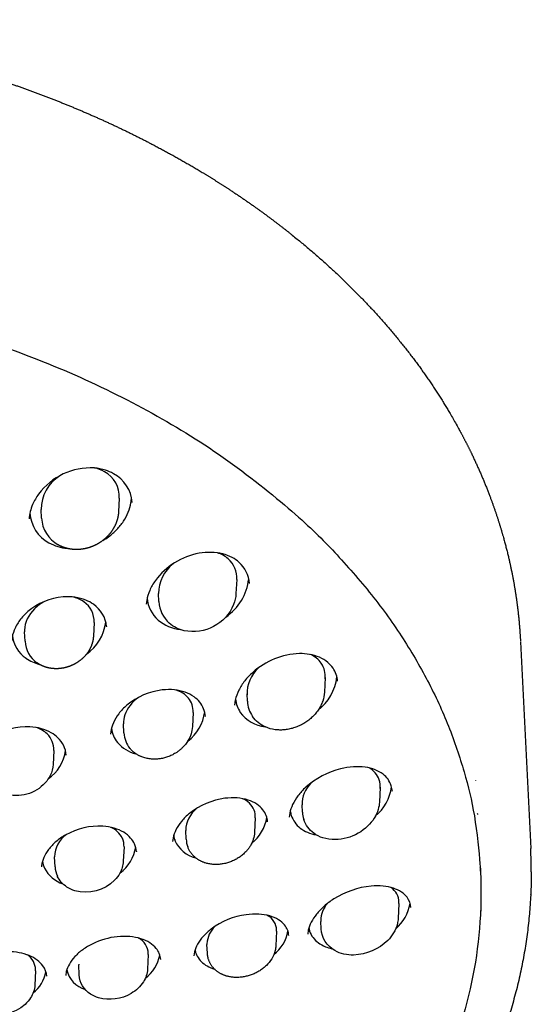
# Model space of a CAD drawing. Units: millimetres. Extents: x 935 to 1350, y 1863 to 3671.
# Drawn here: x 1139 to 1164, y 3293 to 3342 of the extents above; entities that cross this region are included whole.
import ezdxf

# ---------------------------------------------------------------- set-up
doc = ezdxf.new("R2010")
doc.units = ezdxf.units.MM
doc.header["$MEASUREMENT"] = 0
doc.layers.add('Make2D$可见线$普通线', color=7, linetype='Continuous', true_color=0x000000)

msp = doc.modelspace()

# ---------------------------------------------------------------- linework, layer by layer
at = {"layer": 'Make2D$可见线$普通线'}
for p, q in [((1143.612, 3318.139), (1143.579, 3317.475)), ((1139.793, 3317.162), (1139.772, 3317.585)), ((1149.387, 3314.142), (1149.353, 3313.445)), ((1150.011, 3313.951), (1150.012, 3313.947)), ((1145.567, 3313.053), (1145.547, 3313.447)), ((1142.377, 3312.03), (1142.344, 3311.353)), ((1142.986, 3311.822), (1142.987, 3311.815)), ((1138.981, 3311.102), (1138.958, 3311.567)), ((1163.338, 3311.079), (1163.841, 3300.9)), ((1153.736, 3309.321), (1153.7, 3308.6)), ((1149.914, 3308.147), (1149.896, 3308.521)), ((1147.243, 3307.604), (1147.208, 3306.901)), ((1147.849, 3307.406), (1147.85, 3307.399)), ((1143.846, 3306.594), (1143.824, 3307.037)), ((1140.395, 3305.731), (1140.36, 3305.043)), ((1156.439, 3303.919), (1156.403, 3303.182)), ((1157.038, 3303.723), (1157.038, 3303.722)), ((1152.616, 3302.692), (1152.598, 3303.052)), ((1150.301, 3302.421), (1150.266, 3301.702)), ((1150.906, 3302.221), (1150.907, 3302.219)), ((1146.903, 3301.36), (1146.882, 3301.789)), ((1143.848, 3300.981), (1143.813, 3300.275)), ((1146.237, 3301.252), (1146.237, 3301.254)), ((1140.459, 3299.998), (1140.435, 3300.493)), ((1144.46, 3300.75), (1144.46, 3300.748)), ((1157.361, 3298.206), (1157.325, 3297.463)), ((1157.361, 3298.206), (1157.363, 3298.256)), ((1161.381, 3297.95), (1161.374, 3297.784)), ((1153.519, 3297.362), (1153.52, 3297.317)), ((1153.538, 3296.959), (1153.52, 3297.317)), ((1151.345, 3296.836), (1151.309, 3296.11)), ((1151.345, 3296.836), (1151.346, 3296.879)), ((1147.924, 3296.222), (1147.925, 3296.181)), ((1147.946, 3295.755), (1147.925, 3296.181)), ((1145.038, 3295.687), (1145.003, 3294.974)), ((1145.038, 3295.687), (1145.039, 3295.729)), ((1141.624, 3295.216), (1141.625, 3295.174)), ((1141.649, 3294.683), (1141.625, 3295.174)), ((1139.5, 3294.891), (1139.464, 3294.182)), ((1139.5, 3294.891), (1139.501, 3294.935))]:
    msp.add_line(p, q, dxfattribs=at)
for points in [[(1143.337, 3319.349, 0.051452), (1142.933, 3319.524, 0.056434), (1142.391, 3319.629, 0.253469), (1139.652, 3318.348, 0.056405), (1139.357, 3317.829, 0.082082), (1139.181, 3317.123)], [(1149.498, 3314.992, 0.057188), (1149.172, 3315.219, 0.061631), (1148.699, 3315.402, 0.055593), (1148.144, 3315.477, 0.050671), (1147.541, 3315.431, 0.191423), (1145.39, 3314.091, 0.053835), (1145.111, 3313.598, 0.058937), (1144.965, 3313.108), (1144.944, 3312.932)], [(1142.345, 3312.921, 0.057346), (1141.966, 3313.127, 0.060836), (1141.438, 3313.268, 0.055354), (1140.85, 3313.284, 0.156641), (1139.125, 3312.565, 0.056789), (1138.718, 3312.126, 0.061527), (1138.45, 3311.652, 0.066467), (1138.327, 3311.183), (1138.319, 3311.106)], [(1149.353, 3313.445, -0.080427), (1149.237, 3312.91, -0.356653), (1146.803, 3311.624, -0.124724), (1146.075, 3311.993)], [(1154.123, 3309.785, 0.068253), (1153.871, 3310.063, 0.072653), (1153.463, 3310.313, 0.060154), (1152.969, 3310.457, 0.046125), (1152.477, 3310.493, 0.174683), (1150.178, 3309.571, 0.044491), (1149.783, 3309.153, 0.05067), (1149.491, 3308.693, 0.060615), (1149.316, 3308.21), (1149.279, 3307.955)], [(1147.568, 3308.11, 0.066008), (1147.292, 3308.366, 0.068899), (1146.86, 3308.59, 0.059944), (1146.33, 3308.71, 0.053646), (1145.731, 3308.707, 0.147804), (1143.99, 3307.956, 0.053524), (1143.588, 3307.533, 0.058546), (1143.324, 3307.088, 0.066056), (1143.194, 3306.648), (1143.181, 3306.536)], [(1153.7, 3308.6, -0.069356), (1153.615, 3308.159), (1153.594, 3308.101), (1153.571, 3308.043), (1153.546, 3307.987), (1153.519, 3307.931), (1153.49, 3307.875), (1153.46, 3307.821), (1153.427, 3307.768), (1153.393, 3307.717), (1153.357, 3307.664), (1153.318, 3307.613), (1153.278, 3307.563), (1153.237, 3307.514), (1153.198, 3307.471), (1153.157, 3307.428), (1153.116, 3307.387), (1153.073, 3307.347), (1153.028, 3307.306), (1152.981, 3307.267), (1152.934, 3307.228), (1152.885, 3307.191), (1152.835, 3307.156), (1152.785, 3307.121), (1152.733, 3307.088), (1152.681, 3307.057), (1152.628, 3307.026), (1152.574, 3306.997), (1152.52, 3306.97), (1152.465, 3306.944), (1152.409, 3306.919), (1152.352, 3306.896), (1152.295, 3306.874), (1152.238, 3306.854), (1152.18, 3306.835), (1152.122, 3306.818), (1152.063, 3306.802), (1152.004, 3306.788), (1151.944, 3306.776), (1151.884, 3306.765), (1151.824, 3306.756), (1151.764, 3306.748), (1151.699, 3306.742), (1151.635, 3306.738), (1151.59, 3306.736), (1151.545, 3306.736), (1151.501, 3306.736), (1151.456, 3306.737), (1151.411, 3306.74), (1151.367, 3306.743), (1151.322, 3306.747), (1151.278, 3306.752, -0.07036), (1150.802, 3306.884, -0.140674), (1150.161, 3307.408)], [(1140.6, 3306.35, 0.060693), (1140.274, 3306.596, 0.063221), (1139.788, 3306.8, 0.055882), (1139.219, 3306.892, 0.151244), (1137.419, 3306.418, 0.053975), (1136.947, 3306.049, 0.058708), (1136.607, 3305.629, 0.06436), (1136.407, 3305.199, 0.057033), (1136.341, 3304.859)], [(1147.208, 3306.901, -0.1231), (1146.993, 3306.212), (1146.964, 3306.165), (1146.933, 3306.12), (1146.901, 3306.075), (1146.868, 3306.031), (1146.833, 3305.989), (1146.797, 3305.947), (1146.76, 3305.907), (1146.722, 3305.868), (1146.695, 3305.842), (1146.667, 3305.817), (1146.639, 3305.792), (1146.611, 3305.767), (1146.582, 3305.743), (1146.552, 3305.72), (1146.522, 3305.697), (1146.492, 3305.675), (1146.437, 3305.637), (1146.381, 3305.601), (1146.335, 3305.573), (1146.288, 3305.547), (1146.24, 3305.522), (1146.192, 3305.498), (1146.143, 3305.475), (1146.094, 3305.454), (1146.044, 3305.434), (1145.993, 3305.415), (1145.942, 3305.397), (1145.891, 3305.382), (1145.839, 3305.367), (1145.787, 3305.354), (1145.734, 3305.342), (1145.682, 3305.332), (1145.629, 3305.323), (1145.575, 3305.315), (1145.539, 3305.311), (1145.49, 3305.306), (1145.44, 3305.303), (1145.391, 3305.301), (1145.342, 3305.3), (1145.292, 3305.301), (1145.243, 3305.303), (1145.194, 3305.306), (1145.145, 3305.311), (1145.09, 3305.317), (1145.036, 3305.326), (1144.982, 3305.336), (1144.929, 3305.348), (1144.876, 3305.362), (1144.823, 3305.378), (1144.771, 3305.395), (1144.72, 3305.414), (1144.694, 3305.425), (1144.668, 3305.436), (1144.642, 3305.447), (1144.616, 3305.459), (1144.591, 3305.472), (1144.566, 3305.485), (1144.541, 3305.498), (1144.516, 3305.512), (1144.492, 3305.527), (1144.467, 3305.542), (1144.444, 3305.557), (1144.42, 3305.573), (1144.397, 3305.589), (1144.374, 3305.606), (1144.352, 3305.623), (1144.33, 3305.641), (1144.304, 3305.663), (1144.278, 3305.685), (1144.253, 3305.708), (1144.229, 3305.732), (1144.205, 3305.756), (1144.182, 3305.781), (1144.16, 3305.807), (1144.138, 3305.833)], [(1140.36, 3305.042, -0.099953), (1140.221, 3304.503, -0.069087), (1139.976, 3304.137, -0.286502), (1138.003, 3303.584, -0.116856), (1137.404, 3303.936)], [(1156.985, 3303.997, 0.153016), (1156.58, 3304.56, 0.069524), (1156.197, 3304.776, 0.058894), (1155.705, 3304.904, 0.050752), (1155.125, 3304.926, 0.045199), (1154.494, 3304.829, 0.124295), (1152.782, 3303.917, 0.045396), (1152.399, 3303.495, 0.051057), (1152.137, 3303.064, 0.059543), (1151.995, 3302.643), (1151.968, 3302.451)], [(1150.839, 3302.525, 0.075008), (1150.68, 3302.807, 0.080736), (1150.376, 3303.085, 0.068753), (1149.949, 3303.288, 0.058352), (1149.413, 3303.391, 0.050926), (1148.808, 3303.374, 0.137437), (1147.069, 3302.632, 0.049699), (1146.673, 3302.24, 0.056443), (1146.402, 3301.825, 0.065761), (1146.26, 3301.417), (1146.237, 3301.254)], [(1156.403, 3303.182, -0.058473), (1156.343, 3302.831, -0.128989), (1155.838, 3302.016, -0.266016), (1153.627, 3301.427, -0.080182), (1153.181, 3301.652, -0.15857), (1152.681, 3302.335)], [(1144.362, 3301.131, 0.072404), (1144.175, 3301.417, 0.076074), (1143.833, 3301.701, 0.064474), (1143.369, 3301.903, 0.05568), (1142.807, 3302.001, 0.142679), (1140.984, 3301.574, 0.049219), (1140.499, 3301.236, 0.053335), (1140.139, 3300.854, 0.060544), (1139.906, 3300.456, 0.069738), (1139.798, 3300.066), (1139.792, 3300.003)], [(1150.266, 3301.702, -0.122725), (1150.06, 3301.042), (1150.038, 3301.007), (1150.016, 3300.973), (1149.993, 3300.94), (1149.969, 3300.907), (1149.944, 3300.874), (1149.919, 3300.842), (1149.893, 3300.811), (1149.866, 3300.781), (1149.83, 3300.742), (1149.794, 3300.705), (1149.756, 3300.668), (1149.717, 3300.633), (1149.676, 3300.598), (1149.635, 3300.564), (1149.593, 3300.532), (1149.55, 3300.501), (1149.507, 3300.47), (1149.462, 3300.442), (1149.417, 3300.414), (1149.372, 3300.387), (1149.325, 3300.362), (1149.278, 3300.338), (1149.231, 3300.315), (1149.183, 3300.293), (1149.134, 3300.272), (1149.085, 3300.253), (1149.035, 3300.235), (1148.985, 3300.218), (1148.935, 3300.202), (1148.884, 3300.188), (1148.833, 3300.175), (1148.781, 3300.163), (1148.73, 3300.153), (1148.678, 3300.144), (1148.625, 3300.136), (1148.573, 3300.129), (1148.52, 3300.124), (1148.467, 3300.121), (1148.414, 3300.119), (1148.362, 3300.118), (1148.309, 3300.119), (1148.256, 3300.121), (1148.207, 3300.125), (1148.16, 3300.129), (1148.113, 3300.135), (1148.066, 3300.143), (1148.019, 3300.151), (1147.972, 3300.161), (1147.926, 3300.173), (1147.88, 3300.185), (1147.835, 3300.199), (1147.808, 3300.208), (1147.782, 3300.217), (1147.756, 3300.227), (1147.73, 3300.237), (1147.704, 3300.248), (1147.679, 3300.259), (1147.653, 3300.271), (1147.628, 3300.283), (1147.603, 3300.295), (1147.579, 3300.309), (1147.554, 3300.322), (1147.53, 3300.336), (1147.507, 3300.351), (1147.483, 3300.366), (1147.46, 3300.381), (1147.437, 3300.397), (1147.413, 3300.414), (1147.39, 3300.432), (1147.367, 3300.45), (1147.345, 3300.469), (1147.322, 3300.488), (1147.301, 3300.508), (1147.279, 3300.528), (1147.259, 3300.549), (1147.238, 3300.571), (1147.218, 3300.592), (1147.199, 3300.614), (1147.18, 3300.637), (1147.162, 3300.66), (1147.144, 3300.683), (1147.127, 3300.707), (1147.111, 3300.731), (1147.091, 3300.761), (1147.073, 3300.791), (1147.056, 3300.821), (1147.039, 3300.852), (1147.024, 3300.884), (1147.009, 3300.915), (1146.995, 3300.948), (1146.982, 3300.98)], [(1143.813, 3300.275, -0.112483), (1143.645, 3299.691, -0.067164), (1143.388, 3299.344, -0.271364), (1141.431, 3298.825, -0.071344), (1141.039, 3299.008, -0.14043), (1140.57, 3299.547)], [(1157.949, 3297.995, 0.14573), (1157.76, 3298.503, 0.082026), (1157.491, 3298.756, 0.068451), (1157.097, 3298.949, 0.056313), (1156.587, 3299.055, 0.047259), (1155.991, 3299.055, 0.116733), (1154.165, 3298.424, 0.039438), (1153.685, 3298.065, 0.043466), (1153.311, 3297.676, 0.05071), (1153.051, 3297.275, 0.061211), (1152.908, 3296.888), (1152.878, 3296.693)], [(1151.95, 3296.623, 0.157138), (1151.74, 3297.142, 0.082695), (1151.443, 3297.397, 0.067938), (1151.011, 3297.584, 0.05572), (1150.469, 3297.673, 0.047917), (1149.856, 3297.647, 0.126349), (1148.14, 3296.944, 0.047173), (1147.742, 3296.58, 0.054984), (1147.464, 3296.197, 0.066584), (1147.311, 3295.819), (1147.279, 3295.622)], [(1157.325, 3297.463, -0.046914), (1157.286, 3297.199, -0.075917), (1157.1, 3296.751, -0.059859), (1156.812, 3296.382, -0.189187), (1155.136, 3295.663, -0.135085), (1154.215, 3295.88, -0.260147), (1153.538, 3296.959)], [(1145.65, 3295.445, 0.154775), (1145.431, 3295.987, 0.079702), (1145.122, 3296.259, 0.065688), (1144.68, 3296.463, 0.054694), (1144.132, 3296.571, 0.047786), (1143.517, 3296.564, 0.086716), (1142.311, 3296.221, 0.044111), (1141.82, 3295.927, 0.048804), (1141.432, 3295.585, 0.056863), (1141.161, 3295.218, 0.068247), (1141.012, 3294.853), (1140.981, 3294.661)], [(1151.309, 3296.11, -0.045017), (1151.277, 3295.885, -0.079018), (1151.108, 3295.476, -0.062693), (1150.845, 3295.147), (1150.808, 3295.111), (1150.769, 3295.077), (1150.73, 3295.043), (1150.69, 3295.011), (1150.648, 3294.979), (1150.607, 3294.949), (1150.564, 3294.92), (1150.52, 3294.892), (1150.476, 3294.865), (1150.432, 3294.839), (1150.387, 3294.814), (1150.341, 3294.79), (1150.294, 3294.768), (1150.247, 3294.746), (1150.2, 3294.726), (1150.152, 3294.707), (1150.104, 3294.689), (1150.055, 3294.671), (1150.006, 3294.656), (1149.957, 3294.641), (1149.907, 3294.627), (1149.857, 3294.615), (1149.806, 3294.604), (1149.756, 3294.594), (1149.705, 3294.585), (1149.654, 3294.577), (1149.602, 3294.571), (1149.551, 3294.566), (1149.499, 3294.563), (1149.448, 3294.56), (1149.396, 3294.559), (1149.344, 3294.56), (1149.301, 3294.561), (1149.258, 3294.564), (1149.214, 3294.567), (1149.171, 3294.571), (1149.128, 3294.577), (1149.085, 3294.584), (1149.042, 3294.591), (1149, 3294.6), (1148.965, 3294.608), (1148.93, 3294.617), (1148.878, 3294.631), (1148.852, 3294.639), (1148.826, 3294.648), (1148.801, 3294.657), (1148.775, 3294.667), (1148.75, 3294.677), (1148.724, 3294.687), (1148.699, 3294.698), (1148.675, 3294.709), (1148.65, 3294.721), (1148.626, 3294.733), (1148.602, 3294.746), (1148.578, 3294.759), (1148.554, 3294.773), (1148.531, 3294.787), (1148.506, 3294.802), (1148.482, 3294.818), (1148.458, 3294.835), (1148.435, 3294.852), (1148.412, 3294.87), (1148.389, 3294.888), (1148.366, 3294.907), (1148.345, 3294.926), (1148.323, 3294.946), (1148.302, 3294.966), (1148.282, 3294.987), (1148.262, 3295.008), (1148.242, 3295.029), (1148.223, 3295.052), (1148.205, 3295.074), (1148.187, 3295.097), (1148.169, 3295.121), (1148.151, 3295.146), (1148.134, 3295.172), (1148.118, 3295.197), (1148.102, 3295.224), (1148.087, 3295.251), (1148.073, 3295.278), (1148.059, 3295.305), (1148.046, 3295.333), (1148.034, 3295.361), (1148.023, 3295.39), (1148.012, 3295.419), (1148.003, 3295.448), (1147.993, 3295.477), (1147.985, 3295.506), (1147.978, 3295.536), (1147.971, 3295.563), (1147.966, 3295.59), (1147.961, 3295.617), (1147.957, 3295.645), (1147.953, 3295.672), (1147.95, 3295.7), (1147.948, 3295.727), (1147.946, 3295.755)], [(1140.051, 3294.615, 0.140609), (1139.856, 3295.134, 0.074242), (1139.581, 3295.411, 0.062251), (1139.188, 3295.633, 0.052582), (1138.697, 3295.778, 0.046215), (1138.137, 3295.829, 0.123423), (1136.484, 3295.411, 0.043181), (1136.07, 3295.138, 0.048172), (1135.749, 3294.829, 0.055777), (1135.527, 3294.503, 0.065378), (1135.406, 3294.177), (1135.382, 3294.017)], [(1145.003, 3294.974, -0.127421), (1144.8, 3294.346, -0.120361), (1144.198, 3293.774, -0.204088), (1142.594, 3293.556, -0.071431), (1142.206, 3293.736, -0.242566), (1141.649, 3294.683)], [(1139.464, 3294.182, -0.130253), (1139.259, 3293.556, -0.067648), (1138.982, 3293.233, -0.258684), (1137.006, 3292.821, -0.069364), (1136.625, 3293.01, -0.236569), (1136.085, 3293.945)]]:
    msp.add_lwpolyline(points, format="xyb", dxfattribs=at)
for centre, radius, start, end in [((1142.057, 3317.961), 1.702, 60.7735, 78.3889), ((1142.232, 3318.229), 1.383, 356.249, 61.6604), ((1142.505, 3317.813), 1.747, 4.0329, 61.5512), ((1141.749, 3317.58), 1.977, 122.3153, 179.8581), ((1141.02, 3317.528), 1.802, 183.779, 241.4378), ((1141.381, 3317.237), 1.589, 182.6938, 241.0841), ((1141.267, 3317.948), 2.288, 241.0516, 264.8939), ((1148.009, 3314.061), 1.457, 48.8149, 72.7333), ((1148.158, 3314.229), 1.233, 355.937, 48.898), ((1148.495, 3313.85), 1.52, 3.8108, 48.6853), ((1147.442, 3313.436), 1.895, 128.4339, 179.6641), ((1147.373, 3314.459), 2.621, 304.2096, 353.7659), ((1141.021, 3311.807), 1.503, 55.2705, 79.1506), ((1141.23, 3312.093), 1.149, 356.8315, 55.6896), ((1146.584, 3313.351), 1.601, 184.5418, 228.6662), ((1147.068, 3313.121), 1.503, 182.5927, 228.6126), ((1141.516, 3311.701), 1.475, 4.6936, 55.8012), ((1146.849, 3313.699), 2.037, 229.5522, 263.7768), ((1140.723, 3312.309), 2.245, 304.6004, 353.2277), ((1139.903, 3311.541), 1.547, 185.7546, 235.6408), ((1140.356, 3311.17), 1.376, 182.8452, 235.1712), ((1140.167, 3311.898), 1.99, 235.149, 256.001), ((1152.547, 3309.324), 1.218, 34.8504, 67.6033), ((1151.633, 3308.52), 1.736, 132.8607, 181.7791), ((1152.617, 3309.389), 1.123, 353.4687, 34.1833), ((1153.023, 3309.042), 1.327, 4.0186, 34.0579), ((1151.831, 3309.66), 2.502, 308.1836, 352.9014), ((1146.061, 3307.499), 1.25, 40.3032, 73.7511), ((1146.229, 3307.665), 1.016, 356.5563, 39.2897), ((1150.745, 3308.403), 1.426, 185.9165, 214.1457), ((1146.598, 3307.313), 1.255, 4.2287, 39.3923), ((1151.342, 3308.213), 1.429, 182.6493, 214.2641), ((1145.662, 3307.914), 2.171, 307.3001, 352.3102), ((1150.99, 3308.65), 1.769, 216.3229, 263.1526), ((1139.117, 3305.539), 1.385, 46.5343, 71.7365), ((1144.572, 3306.978), 1.352, 186.7476, 219.3914), ((1139.344, 3305.783), 1.051, 357.1557, 46.3543), ((1139.693, 3305.391), 1.32, 4.6698, 46.6105), ((1145.144, 3306.656), 1.3, 182.7304, 219.2873), ((1144.834, 3307.237), 1.719, 220.5384, 256.428), ((1138.938, 3306.007), 2.054, 305.2512, 351.9832), ((1155.431, 3303.97), 1.012, 18.4086, 62.5324), ((1154.163, 3303.045), 1.565, 136.3611, 179.7549), ((1154.688, 3304.274), 2.339, 310.331, 351.7183), ((1155.391, 3303.969), 1.051, 353.9297, 17.7682), ((1155.861, 3303.637), 1.181, 4.1922, 17.728), ((1140.043, 3302.94), 21.148, 3.5534, 3.5931), ((1149.304, 3302.41), 1.016, 22.2438, 68.696), ((1148.316, 3301.76), 1.434, 128.272, 178.8511), ((1148.834, 3302.759), 2.059, 308.5541, 351.029), ((1149.384, 3302.472), 0.919, 356.8384, 20.5699), ((1149.819, 3302.141), 1.09, 4.2238, 20.6489), ((1153.295, 3302.927), 1.285, 187.7578, 197.8134), ((1153.991, 3302.759), 1.377, 182.7994, 197.9069), ((1140.099, 3301.527), 21.162, 2.829, 2.9725), ((1142.773, 3300.924), 1.107, 26.3178, 67.4746), ((1141.809, 3300.47), 1.374, 125.1011, 179.0062), ((1142.929, 3301.033), 0.92, 356.7397, 24.5368), ((1147.477, 3301.718), 1.2, 188.5014, 200.716), ((1142.488, 3301.28), 1.958, 306.5361, 350.8766), ((1143.352, 3300.667), 1.111, 4.286, 24.6684), ((1147.688, 3301.865), 1.451, 203.2041, 257.2198), ((1148.145, 3301.42), 1.243, 182.7885, 200.7172), ((1140.682, 3299.75), 23.188, 0.0003, 2.8436), ((1141.057, 3300.453), 1.227, 188.1841, 204.6831), ((1141.682, 3300.058), 1.223, 182.7843, 204.6783), ((1141.314, 3300.629), 1.536, 206.6643, 251.8971), ((1156.501, 3298.264), 0.861, 359.4468, 56.9959), ((1154.896, 3297.306), 1.378, 139.5245, 177.6572), ((1155.789, 3298.574), 2.153, 311.0657, 350.1772), ((1150.51, 3296.869), 0.836, 0.6909, 63.3892), ((1149.19, 3296.149), 1.268, 133.3539, 176.7057), ((1150.014, 3297.198), 1.928, 308.5549, 349.2189), ((1144.151, 3295.708), 0.888, 1.4008, 63.0463), ((1138.59, 3294.914), 0.911, 1.2905, 55.6993), ((1143.8, 3296.01), 1.841, 306.638, 349.1407), ((1138.324, 3295.151), 1.713, 308.2892, 349.4813), ((1142.323, 3295.233), 1.321, 192.9569, 253.0226)]:
    msp.add_arc(centre, radius, start, end, dxfattribs=at)
for points, weights, degree, knots in [([(1119.019, 3341.689), (1121.906, 3341.688), (1124.786, 3341.484), (1127.644, 3341.077), (1130.466, 3340.676), (1133.23, 3340.082), (1135.891, 3339.301), (1137.207, 3338.915), (1138.508, 3338.479), (1139.79, 3337.994), (1141.052, 3337.517), (1142.294, 3336.991), (1143.514, 3336.415), (1144.281, 3336.053), (1145.037, 3335.67), (1145.783, 3335.267), (1146.191, 3335.047), (1146.595, 3334.821), (1146.995, 3334.588), (1148.095, 3333.951), (1149.166, 3333.265), (1150.204, 3332.532), (1152.258, 3331.079), (1154.134, 3329.463), (1155.76, 3327.746), (1157.393, 3326.022), (1158.774, 3324.196), (1159.904, 3322.266), (1160.107, 3321.919), (1160.303, 3321.567), (1160.491, 3321.21), (1160.821, 3320.586), (1161.126, 3319.949), (1161.405, 3319.3), (1161.834, 3318.304), (1162.196, 3317.282), (1162.491, 3316.239), (1162.968, 3314.544), (1163.25, 3312.835), (1163.337, 3311.107)], [1, 0.998349440119, 0.998349440119, 1, 1, 1, 1, 0.999513852388, 0.999513852388, 1, 0.999472383365, 0.999472383365, 1, 0.999759192834, 0.999759192834, 1, 0.999922766697, 0.999922766697, 1, 0.999324056318, 0.999324056318, 1, 1, 1, 1, 1, 1, 1, 0.999839644068, 0.999839644068, 1, 0.999464029399, 0.999464029399, 1, 0.998572355849, 0.998572355849, 1, 1, 1, 1], 3, [0, 0, 0, 0, 8.654307, 8.654307, 8.654307, 17.29221, 17.29221, 17.29221, 21.405205, 21.405205, 21.405205, 25.451327, 25.451327, 25.451327, 27.994605, 27.994605, 27.994605, 29.383523, 29.383523, 29.383523, 33.195739, 33.195739, 33.195739, 41.88747, 41.88747, 41.88747, 50.548947, 50.548947, 50.548947, 51.757499, 51.757499, 51.757499, 53.875743, 53.875743, 53.875743, 57.12617, 57.12617, 57.12617, 64.239528, 64.239528, 64.239528, 64.239528]), ([(1119.019, 3328.74), (1159.581, 3328.74), (1161.356, 3300.084), (1161.397, 3299.423), (1161.397, 3298.762)], [1, 0.722414848563, 1, 0.999513976863, 1], 2, [-129.424379, -129.424379, -129.424379, -64.71219, -64.71219, -63.389602, -63.389602, -63.389602]), ([(1143.579, 3317.474), (1143.576, 3317.406), (1143.567, 3317.338), (1143.532, 3317.08), (1143.426, 3316.843), (1143.321, 3316.608), (1143.16, 3316.409), (1143, 3316.211), (1142.798, 3316.057), (1142.597, 3315.904), (1142.366, 3315.801), (1142.137, 3315.699), (1141.89, 3315.652), (1141.643, 3315.605), (1141.393, 3315.62), (1141.141, 3315.635), (1140.902, 3315.716), (1140.751, 3315.768), (1140.612, 3315.845)], [1, 0.999190995697, 1, 0.989638793656, 1, 0.991548026872, 1, 0.992782790585, 1, 0.993322629531, 1, 0.993213123646, 1, 0.992449173626, 1, 0.990974150485, 1, 0.995865187248, 1], 2, [0, 0, 0, 0.136591, 0.136591, 0.653779, 0.653779, 1.164284, 1.164284, 1.670362, 1.670362, 2.17315, 2.17315, 2.673154, 2.673154, 3.172613, 3.172613, 3.674793, 3.674793, 3.99204, 3.99204, 3.99204]), ([(1142.344, 3311.353), (1142.336, 3311.198), (1142.296, 3311.048), (1142.236, 3310.826), (1142.116, 3310.631), (1141.999, 3310.44), (1141.837, 3310.285), (1141.677, 3310.131), (1141.486, 3310.019), (1141.296, 3309.908), (1141.087, 3309.841), (1140.877, 3309.775), (1140.659, 3309.757), (1140.439, 3309.74), (1140.221, 3309.776), (1140, 3309.813), (1139.798, 3309.908), (1139.678, 3309.964), (1139.57, 3310.041)], [1, 0.994436893171, 1, 0.989661379914, 1, 0.991856777007, 1, 0.993173568738, 1, 0.993689498045, 1, 0.993481882389, 1, 0.992534666666, 1, 0.990695629055, 1, 0.996199675798, 1], 2, [0, 0, 0, 0.309118, 0.309118, 0.764656, 0.764656, 1.210837, 1.210837, 1.651724, 1.651724, 2.089827, 2.089827, 2.526836, 2.526836, 2.965519, 2.965519, 3.410786, 3.410786, 3.674676, 3.674676, 3.674676]), ([(1163.869, 3299.75), (1163.869, 3299.413), (1163.862, 3299.077), (1163.847, 3298.741), (1163.668, 3294.613), (1162.386, 3290.562), (1160.096, 3286.812), (1158.057, 3283.476), (1155.25, 3280.425), (1148.091, 3274.933), (1143.688, 3272.599), (1138.815, 3270.886)], [1, 0.999842135092, 0.999842135092, 1, 1, 1, 1, 1, 1, 1, 1, 1], 3, [0, 0, 0, 0, 1.009128, 1.009128, 1.009128, 18.013669, 18.013669, 18.013669, 33.143161, 33.143161, 49.46868, 49.46868, 49.46868, 49.46868])]:
    msp.add_rational_spline(points, weights, degree=degree, knots=knots, dxfattribs=at)
for points, knots in [([(1142.804, 3316.062), (1142.903, 3316.118), (1143.148, 3316.277), (1143.507, 3316.59), (1143.834, 3316.998), (1144.072, 3317.452), (1144.185, 3317.845), (1144.211, 3318.085), (1144.216, 3318.169)], [-0.6424085, -0.6424085, -0.6424085, -0.6424085, -0.6, -0.5333333, -0.4666667, -0.4, -0.3333333, -0.2971772, -0.2971772, -0.2971772, -0.2971772]), ([(1139.937, 3313.062), (1139.754, 3312.965), (1139.589, 3312.843), (1139.148, 3312.406), (1138.965, 3312.029), (1138.957, 3311.624), (1138.957, 3311.595), (1138.958, 3311.567)], [0.3837512, 0.3837512, 0.3837512, 0.3837512, 0.5000685, 0.5000685, 0.7488671, 0.7488671, 0.7678178, 0.7678178, 0.7678178, 0.7678178]), ([(1144.56, 3308.342), (1144.243, 3308.113), (1144, 3307.81), (1143.839, 3307.333), (1143.817, 3307.182), (1143.824, 3307.037)], [0.5245541, 0.5245541, 0.5245541, 0.5245541, 0.7488671, 0.7488671, 0.850168, 0.850168, 0.850168, 0.850168]), ([(1152.071, 3302.534), (1152.111, 3302.412), (1152.226, 3302.183), (1152.499, 3301.9), (1152.86, 3301.689), (1153.147, 3301.601), (1153.301, 3301.571), (1153.304, 3301.571)], [-1, -1, -1, -1, -0.9333333, -0.8666667, -0.8, -0.7333333, -0.7320643, -0.7320643, -0.7320643, -0.7320643]), ([(1161.397, 3298.762), (1161.397, 3298.721), (1161.397, 3298.679), (1161.397, 3298.638), (1161.376, 3295.075), (1160.468, 3291.545), (1156.823, 3284.61), (1153.978, 3281.304), (1150.343, 3278.471), (1143.162, 3272.874), (1133.296, 3269.421), (1122.712, 3268.764)], [0, 0, 0, 0, 0.172795, 0.172795, 0.172795, 15.163147, 15.163147, 31.375867, 31.375867, 31.375867, 63.649539, 63.649539, 63.649539, 63.649539]), ([(1152.936, 3296.994), (1152.945, 3296.941), (1152.987, 3296.773), (1153.122, 3296.514), (1153.388, 3296.253), (1153.711, 3296.076), (1153.957, 3296), (1154.069, 3295.975)], [-0.9629483, -0.9629483, -0.9629483, -0.9629483, -0.9333333, -0.8666667, -0.8, -0.7333333, -0.6815916, -0.6815916, -0.6815916, -0.6815916]), ([(1147.338, 3295.911), (1147.348, 3295.857), (1147.376, 3295.753), (1147.465, 3295.552), (1147.64, 3295.323), (1147.937, 3295.105), (1148.172, 3295.008), (1148.298, 3294.97)], [0, 0, 0, 0, 0.164247, 0.321098, 0.659574, 1.019947, 1.416111, 1.416111, 1.416111, 1.416111])]:
    msp.add_open_spline(points, degree=3, knots=knots, dxfattribs=at)

doc.saveas('drawing.dxf')
